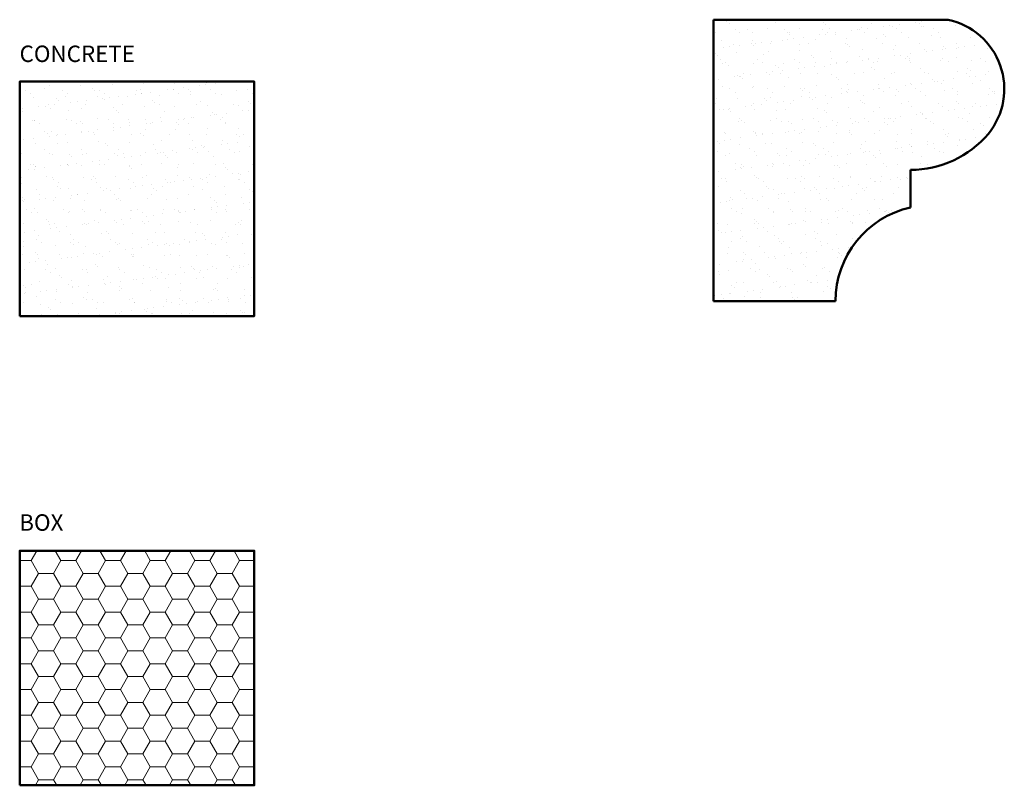
# Model space of a CAD drawing. Units: millimetres. Extents: x -75 to 134, y 24 to 187.
import ezdxf

# ---------------------------------------------------------------- set-up
doc = ezdxf.new("R2010")
doc.units = ezdxf.units.MM
for name, color, linetype, lineweight in [('A', 7, 'Continuous', 50), ('DIMENSION', 92, 'Continuous', 20), ('HATCH', 166, 'Continuous', 35)]:
    doc.layers.add(name, color=color, linetype=linetype, lineweight=lineweight)
doc.styles.get("Standard").update_dxf_attribs({"font": 'arialbd.ttf', "height": 3.5})

msp = doc.modelspace()

# ---------------------------------------------------------------- hatches: boundary and pattern name
at = {"layer": 'DIMENSION', "transparency": 33554493}
h = msp.add_hatch(dxfattribs=at)
h.set_pattern_fill('HONEY', color=256)
h.paths.add_polyline_path([(-25.47, 73.57), (-75.47, 73.57), (-75.47, 23.57), (-25.47, 23.57)])
at = {"layer": 'HATCH', "transparency": 33554687}
h = msp.add_hatch(dxfattribs=at)
h.set_pattern_fill('AR-SAND', color=256, scale=0.1)
h.paths.add_polyline_path([(122.45, 186.75), (72.45, 186.75), (72.45, 126.75), (98.45, 126.75, -0.350781), (114.45, 146.75), (114.45, 154.75, 0.220202), (131.06, 162.44, 0.561606)])
h = msp.add_hatch(dxfattribs=at)
h.set_pattern_fill('AR-SAND', color=256, scale=0.1)
h.paths.add_polyline_path([(-25.47, 173.57), (-75.47, 173.57), (-75.47, 123.57), (-25.47, 123.57)])

# ---------------------------------------------------------------- linework, layer by layer
at = {"layer": 'A', "linetype": 'Continuous'}
for p, q in [((72.45, 126.75), (72.45, 186.75)), ((72.45, 186.75), (122.45, 186.75)), ((114.45, 146.75), (114.45, 154.75)), ((98.45, 126.75), (72.45, 126.75))]:
    msp.add_line(p, q, dxfattribs=at)
at = {"layer": 'A'}
for points in [[(-75.47, 123.57), (-25.47, 123.57), (-25.47, 173.57), (-75.47, 173.57)], [(-75.47, 23.57), (-25.47, 23.57), (-25.47, 73.57), (-75.47, 73.57)]]:
    msp.add_lwpolyline(points, close=True, dxfattribs=at)
at = {"layer": 'A', "linetype": 'Continuous'}
for centre, radius, start, end in [((119.34, 171.97), 15.1, 320.8708, 78.1462), ((114.45, 176.54), 21.79, 270, 319.6738), ((118.95, 126.75), 20.5, 102.6804, 180)]:
    msp.add_arc(centre, radius, start, end, dxfattribs=at)

# ---------------------------------------------------------------- texts
at = {"layer": 'DIMENSION', "char_height": 3.5, "attachment_point": 1}
for s, width, insert in [('CONCRETE', 54.5084, (-75.49, 181.23)), ('BOX', 51.1016, (-75.56, 81.33))]:
    msp.add_mtext_dynamic_manual_height_columns(s, width=width, gutter_width=17.5, heights=[0], dxfattribs=dict(at, insert=insert))

doc.saveas('drawing.dxf')
